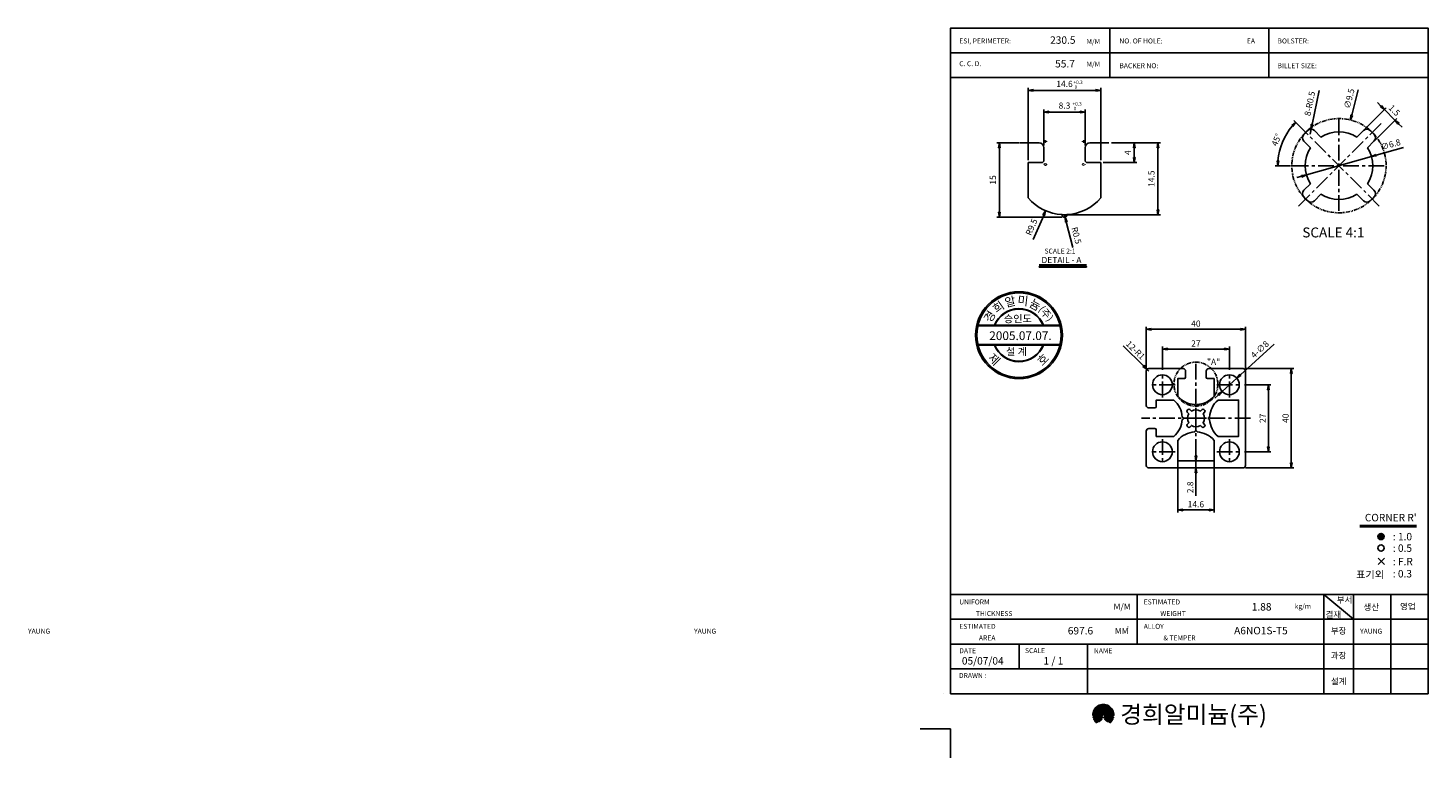
# Model space of a CAD drawing. Units: millimetres. Extents: x 165 to 730, y -301 to -6.
import ezdxf

# ---------------------------------------------------------------- set-up
doc = ezdxf.new("R2010")
doc.units = ezdxf.units.MM
doc.header["$LTSCALE"] = 0.1
for name, pattern in [('CENTERX2', [101.6, 63.5, -12.7, 12.7, -12.7]), ('PHANTOM', [2.5, 1.25, -0.25, 0.25, -0.25, 0.25, -0.25]), ('PHANTOM2', [31.75, 15.875, -3.175, 3.175, -3.175, 3.175, -3.175])]:
    doc.linetypes.add(name, pattern=pattern)
doc.layers.add('D', color=2, linetype='Continuous')
doc.layers.add('문자', color=6, linetype='Continuous')
doc.layers.add('가상선', color=4, linetype='PHANTOM', lineweight=18)
doc.styles.add('A1', font='GulimChe.ttf')
doc.styles.add('a2', font='romans.shx', dxfattribs={"bigfont": 'whgtxt.shx'})
doc.styles.add('ROMANS', font='romans.shx', dxfattribs={"bigfont": 'whgtxt.shx'})
doc.styles.add('ROMANT', font='romant.shx', dxfattribs={"bigfont": 'ghs.shx'})
doc.styles.get("Standard").update_dxf_attribs({"font": 'txt.shx', "bigfont": 'whgtxt.shx'})
doc.dimstyles.new('S0.25', dxfattribs={"dimtxt": 2.5, "dimasz": 2, "dimexe": 1, "dimexo": 1, "dimgap": 1, "dimtad": 1, "dimlfac": 0.25, "dimdsep": 46, "dimtxsty": 'A1', "dimblk": 'CLOSEDBLANK', "dimcen": 0, "dimclrd": 1, "dimclre": 1, "dimclrt": 2, "dimazin": 2, "dimtfac": 1, "dimtix": 1, "dimtmove": 0, "dimatfit": 3, "dimldrblk": 'CLOSEDBLANK', "dimfxl": 0, "dimarcsym": 0})
doc.dimstyles.new('S0.5', dxfattribs={"dimtxt": 2.5, "dimasz": 2, "dimexe": 1, "dimexo": 1, "dimgap": 1, "dimtad": 1, "dimlfac": 0.5, "dimdsep": 46, "dimtxsty": 'A1', "dimblk": 'CLOSEDBLANK', "dimcen": 0, "dimclrd": 1, "dimclre": 1, "dimclrt": 2, "dimazin": 2, "dimtfac": 1, "dimtix": 1, "dimtmove": 0, "dimatfit": 3, "dimldrblk": 'CLOSEDBLANK', "dimfxl": 0, "dimarcsym": 0})
doc.dimstyles.get("Standard").update_dxf_attribs({"dimscale": 0, "dimtxt": 2.5, "dimasz": 2, "dimexe": 1, "dimexo": 1, "dimgap": 1, "dimtad": 1, "dimdec": 4, "dimdsep": 46, "dimlunit": 6, "dimtxsty": 'A1', "dimblk": 'CLOSEDBLANK', "dimcen": 2.5, "dimclrd": 1, "dimclre": 1, "dimclrt": 2, "dimazin": 2, "dimtfac": 1, "dimtdec": 4, "dimtix": 1, "dimtmove": 0, "dimatfit": 3, "dimldrblk": 'CLOSEDBLANK', "dimfxl": 0, "dimtolj": 1, "dimtzin": 0, "dimarcsym": 0})

# ---------------------------------------------------------------- blocks, each defined once
blk = doc.blocks.new('SIGN')
at = {"layer": '문자', "style": 'ROMANT'}
blk.add_text('YAUNG', height=2, dxfattribs=at).set_placement((-4.57, 8.39))
blk = doc.blocks.new('CORNER')
blk.add_hatch(color=256).paths.add_polyline_path([(6.2, 9.16, 1), (3.7, 9.16, 1)])
for p, q in [((-3.65, 13.62), (19.25, 13.62)), ((-3.65, 13.12), (19.25, 13.12)), ((3.73, 0.49), (6.3, -2.08)), ((6.31, 0.49), (3.73, -2.08))]:
    blk.add_line(p, q)
for points in [[(3.7, 9.16, 1), (6.2, 9.16, 1)], [(3.7, 4.51, 1), (6.2, 4.51, 1)]]:
    blk.add_lwpolyline(points, format="xyb", close=True)
at = {"color": 7, "style": 'A1'}
blk.add_text("CORNER R'", height=3, dxfattribs=at).set_placement((-1.59, 15.3))
at = {"style": 'A1'}
for s, p in [(': 1.0', (9.7, 7.63)), (': 0.5', (9.7, 2.99)), (': F.R', (9.69, -2.42)), ('표기외', (-5.14, -7.65)), (': 0.3', (9.69, -7.32))]:
    blk.add_text(s, height=3, dxfattribs=at).set_placement(p)
blk = doc.blocks.new('_ClosedBlank')
at = {"color": 0, "linetype": 'ByBlock', "lineweight": -2}
for p, q in [((-1, 0.17), (0, 0)), ((-1, 0.17), (-1, -0.17)), ((0, 0), (-1, -0.17))]:
    blk.add_line(p, q, dxfattribs=at)
blk = doc.blocks.new('*D73')
at = {"color": 1, "lineweight": -2}
for p, q in [((719.7, -54.62), (708.64, -57.75)), ((680.53, -65.67), (706.71, -58.29)), ((678.61, -66.22), (676.68, -66.76))]:
    blk.add_line(p, q, dxfattribs=at)
at = {"layer": 'Defpoints', "color": 0}
for p in [(706.71, -58.29), (680.53, -65.67)]:
    blk.add_point(p, dxfattribs=at)
at = {"color": 1, "lineweight": -2, "xscale": 2, "yscale": 2, "zscale": 2}
for p, rotation in [((706.71, -58.29), 195.7521195955085), ((680.53, -65.67), 15.75211959550845)]:
    blk.add_blockref('_ClosedBlank', p, dxfattribs=dict(at, rotation=rotation))
at = {"color": 2, "insert": (714.52, -53.75), "char_height": 2.5, "attachment_point": 5, "rotation": 15.7521, "style": 'a2'}
blk.add_mtext('∅6.8', dxfattribs=at)
blk = doc.blocks.new('*D74')
at = {"color": 1, "lineweight": -2}
for p, q in [((703.53, -47.84), (712.68, -38.68)), ((710.56, -37.98), (709.14, -36.56)), ((716.21, -43.63), (711.97, -39.39)), ((707.77, -52.08), (716.92, -42.92)), ((717.63, -45.05), (719.04, -46.46))]:
    blk.add_line(p, q, dxfattribs=at)
at = {"layer": 'Defpoints', "color": 0}
for p in [(711.97, -39.39), (702.82, -48.54), (707.06, -52.78)]:
    blk.add_point(p, dxfattribs=at)
at = {"color": 1, "lineweight": -2, "xscale": 2, "yscale": 2, "zscale": 2}
for p, rotation in [((711.97, -39.39), 315.0000000000023), ((716.21, -43.63), 135.0000000000023)]:
    blk.add_blockref('_ClosedBlank', p, dxfattribs=dict(at, rotation=rotation))
at = {"color": 2, "insert": (715.71, -39.9), "char_height": 2.5, "attachment_point": 5, "rotation": 315, "style": 'A1'}
blk.add_mtext('1.5', dxfattribs=at)
blk = doc.blocks.new('*D75')
at = {"color": 1, "lineweight": -2}
for p, q in [((679.73, -48.09), (675.45, -43.81)), ((674.02, -61.98), (667.93, -61.98))]:
    blk.add_line(p, q, dxfattribs=at)
blk.add_arc((693.62, -61.98), 24.7, 139.6415, 175.3585, dxfattribs=at)
at = {"layer": 'Defpoints', "color": 0}
for p in [(672.24, -49.63), (680.43, -48.79), (675.02, -61.98), (712.22, -61.98), (706.74, -75.1)]:
    blk.add_point(p, dxfattribs=at)
at = {"color": 1, "lineweight": -2, "xscale": 2, "yscale": 2, "zscale": 2}
for p, rotation in [((676.16, -44.52), 47.32072775844796), ((668.93, -61.98), 267.6792722415524)]:
    blk.add_blockref('_ClosedBlank', p, dxfattribs=dict(at, rotation=rotation))
at = {"color": 2, "insert": (668.7, -51.66), "char_height": 2.5, "attachment_point": 5, "rotation": 67.5, "style": 'A1'}
blk.add_mtext('45°', dxfattribs=at)
blk = doc.blocks.new('*D76')
at = {"color": 1, "lineweight": -2}
for p, q in [((685.6, -31.61), (682.79, -45.32)), ((681.99, -49.24), (682.39, -47.28))]:
    blk.add_line(p, q, dxfattribs=at)
at = {"layer": 'Defpoints', "color": 0}
for p in [(681.99, -49.24), (682.39, -47.28)]:
    blk.add_point(p, dxfattribs=at)
at = {"color": 1, "lineweight": -2, "xscale": 2, "yscale": 2, "zscale": 2, "rotation": 258.4262031565392}
blk.add_blockref('_ClosedBlank', (682.39, -47.28), dxfattribs=at)
at = {"color": 2, "insert": (682.16, -37.02), "char_height": 2.5, "attachment_point": 5, "rotation": 78.4262, "style": 'A1'}
blk.add_mtext('8-R0.5', dxfattribs=at)
blk = doc.blocks.new('*D77')
at = {"color": 1, "lineweight": -2}
for p, q in [((601.86, -52.74), (612.07, -52.74)), ((611.07, -54.74), (611.07, -58.74)), ((598.56, -60.74), (612.07, -60.74))]:
    blk.add_line(p, q, dxfattribs=at)
at = {"layer": 'Defpoints', "color": 0}
for p in [(600.86, -52.74), (597.56, -60.74), (611.07, -60.74)]:
    blk.add_point(p, dxfattribs=at)
at = {"color": 1, "lineweight": -2, "xscale": 2, "yscale": 2, "zscale": 2}
for p, rotation in [((611.07, -52.74), 90), ((611.07, -60.74), 270)]:
    blk.add_blockref('_ClosedBlank', p, dxfattribs=dict(at, rotation=rotation))
at = {"color": 2, "insert": (608.79, -56.74), "char_height": 2.5, "attachment_point": 5, "rotation": 90, "style": 'A1'}
blk.add_mtext('4', dxfattribs=at)
blk = doc.blocks.new('*D78')
at = {"color": 1, "lineweight": -2}
for p, q in [((601.86, -52.74), (621.61, -52.74)), ((620.61, -54.74), (620.61, -79.74)), ((583.96, -81.74), (621.61, -81.74))]:
    blk.add_line(p, q, dxfattribs=at)
at = {"layer": 'Defpoints', "color": 0}
for p in [(600.86, -52.74), (582.96, -81.74), (620.61, -81.74)]:
    blk.add_point(p, dxfattribs=at)
at = {"color": 1, "lineweight": -2, "xscale": 2, "yscale": 2, "zscale": 2}
for p, rotation in [((620.61, -52.74), 90), ((620.61, -81.74), 270)]:
    blk.add_blockref('_ClosedBlank', p, dxfattribs=dict(at, rotation=rotation))
at = {"color": 2, "insert": (618.32, -67.24), "char_height": 2.5, "attachment_point": 5, "rotation": 90, "style": 'A1'}
blk.add_mtext('14.5', dxfattribs=at)
blk = doc.blocks.new('*D79')
at = {"color": 1, "lineweight": -2}
for p, q in [((564.88, -52.74), (555.7, -52.74)), ((556.7, -80.74), (556.7, -54.74)), ((581.98, -82.74), (555.7, -82.74))]:
    blk.add_line(p, q, dxfattribs=at)
at = {"layer": 'Defpoints', "color": 0}
for p in [(556.7, -52.74), (565.88, -52.74), (582.98, -82.74)]:
    blk.add_point(p, dxfattribs=at)
at = {"color": 1, "lineweight": -2, "xscale": 2, "yscale": 2, "zscale": 2}
for p, rotation in [((556.7, -52.74), 90), ((556.7, -82.74), 270)]:
    blk.add_blockref('_ClosedBlank', p, dxfattribs=dict(at, rotation=rotation))
at = {"color": 2, "insert": (554.41, -67.74), "char_height": 2.5, "attachment_point": 5, "rotation": 90, "style": 'A1'}
blk.add_mtext('15', dxfattribs=at)
blk = doc.blocks.new('*D80')
at = {"color": 1, "lineweight": -2}
for p, q in [((574.66, -53.74), (574.66, -39.37)), ((591.26, -53.74), (591.26, -39.37)), ((576.66, -40.37), (589.26, -40.37))]:
    blk.add_line(p, q, dxfattribs=at)
at = {"layer": 'Defpoints', "color": 0}
for p in [(591.26, -40.37), (574.66, -54.74), (591.26, -54.74)]:
    blk.add_point(p, dxfattribs=at)
at = {"color": 1, "lineweight": -2, "xscale": 2, "yscale": 2, "zscale": 2, "rotation": 180}
blk.add_blockref('_ClosedBlank', (574.66, -40.37), dxfattribs=at)
at = {"color": 1, "lineweight": -2, "xscale": 2, "yscale": 2, "zscale": 2}
blk.add_blockref('_ClosedBlank', (591.26, -40.37), dxfattribs=at)
at = {"color": 2, "insert": (582.96, -38.09), "char_height": 2.5, "attachment_point": 5, "style": 'A1'}
blk.add_mtext('8.3', dxfattribs=at)
blk = doc.blocks.new('*D81')
at = {"color": 1, "lineweight": -2}
for p, q in [((568.36, -59.74), (568.36, -30.63)), ((570.36, -31.63), (595.56, -31.63)), ((597.56, -59.74), (597.56, -30.63))]:
    blk.add_line(p, q, dxfattribs=at)
at = {"layer": 'Defpoints', "color": 0}
for p in [(597.56, -31.63), (568.36, -60.74), (597.56, -60.74)]:
    blk.add_point(p, dxfattribs=at)
at = {"color": 1, "lineweight": -2, "xscale": 2, "yscale": 2, "zscale": 2, "rotation": 180}
blk.add_blockref('_ClosedBlank', (568.36, -31.63), dxfattribs=at)
at = {"color": 1, "lineweight": -2, "xscale": 2, "yscale": 2, "zscale": 2}
blk.add_blockref('_ClosedBlank', (597.56, -31.63), dxfattribs=at)
at = {"color": 2, "insert": (582.96, -29.35), "char_height": 2.5, "attachment_point": 5, "style": 'A1'}
blk.add_mtext('14.6', dxfattribs=at)
blk = doc.blocks.new('*D90')
at = {"color": 1, "lineweight": -2}
for p, q in [((582.96, -81.74), (583.21, -82.71)), ((586.31, -94.89), (583.7, -84.65))]:
    blk.add_line(p, q, dxfattribs=at)
at = {"layer": 'Defpoints', "color": 0}
for p in [(582.96, -81.74), (583.21, -82.71)]:
    blk.add_point(p, dxfattribs=at)
at = {"color": 1, "lineweight": -2, "xscale": 2, "yscale": 2, "zscale": 2, "rotation": 104.2977307162443}
blk.add_blockref('_ClosedBlank', (583.21, -82.71), dxfattribs=at)
at = {"color": 2, "insert": (587.47, -90.18), "char_height": 2.5, "attachment_point": 5, "rotation": 284.2977, "style": 'A1'}
blk.add_mtext('R0.5', dxfattribs=at)
blk = doc.blocks.new('*D82')
at = {"color": 1, "lineweight": -2}
for p, q in [((622.44, -144.21), (622.44, -134.92)), ((649.44, -144.21), (649.44, -134.92)), ((624.44, -135.92), (647.44, -135.92))]:
    blk.add_line(p, q, dxfattribs=at)
at = {"layer": 'Defpoints', "color": 0}
for p in [(649.44, -135.92), (622.44, -145.21), (649.44, -145.21)]:
    blk.add_point(p, dxfattribs=at)
at = {"color": 1, "lineweight": -2, "xscale": 2, "yscale": 2, "zscale": 2, "rotation": 180}
blk.add_blockref('_ClosedBlank', (622.44, -135.92), dxfattribs=at)
at = {"color": 1, "lineweight": -2, "xscale": 2, "yscale": 2, "zscale": 2}
blk.add_blockref('_ClosedBlank', (649.44, -135.92), dxfattribs=at)
at = {"color": 2, "insert": (635.94, -133.64), "char_height": 2.5, "attachment_point": 5, "style": 'A1'}
blk.add_mtext('\\A1;27', dxfattribs=at)
blk = doc.blocks.new('*D83')
at = {"color": 1, "lineweight": -2}
for p, q in [((615.94, -143.78), (615.94, -126.92)), ((653.94, -127.92), (617.94, -127.92)), ((655.94, -144.21), (655.94, -126.92))]:
    blk.add_line(p, q, dxfattribs=at)
at = {"layer": 'Defpoints', "color": 0}
for p in [(615.94, -127.92), (615.94, -144.78), (655.94, -145.21)]:
    blk.add_point(p, dxfattribs=at)
at = {"color": 1, "lineweight": -2, "xscale": 2, "yscale": 2, "zscale": 2, "rotation": 180}
blk.add_blockref('_ClosedBlank', (615.94, -127.92), dxfattribs=at)
at = {"color": 1, "lineweight": -2, "xscale": 2, "yscale": 2, "zscale": 2}
blk.add_blockref('_ClosedBlank', (655.94, -127.92), dxfattribs=at)
at = {"color": 2, "insert": (635.94, -125.64), "char_height": 2.5, "attachment_point": 5, "style": 'A1'}
blk.add_mtext('\\A1;40', dxfattribs=at)
blk = doc.blocks.new('*D84')
at = {"color": 1, "lineweight": -2}
for p, q in [((655.52, -150.28), (666.16, -150.28)), ((665.16, -152.28), (665.16, -175.28)), ((655.52, -177.28), (666.16, -177.28))]:
    blk.add_line(p, q, dxfattribs=at)
at = {"layer": 'Defpoints', "color": 0}
for p in [(654.52, -150.28), (654.52, -177.28), (665.16, -177.28)]:
    blk.add_point(p, dxfattribs=at)
at = {"color": 1, "lineweight": -2, "xscale": 2, "yscale": 2, "zscale": 2}
for p, rotation in [((665.16, -150.28), 90), ((665.16, -177.28), 270)]:
    blk.add_blockref('_ClosedBlank', p, dxfattribs=dict(at, rotation=rotation))
at = {"color": 2, "insert": (662.88, -163.78), "char_height": 2.5, "attachment_point": 5, "rotation": 90, "style": 'A1'}
blk.add_mtext('\\A1;27', dxfattribs=at)
blk = doc.blocks.new('*D85')
at = {"color": 1, "lineweight": -2}
for p, q in [((667.44, -133.87), (653.87, -146.24)), ((646.49, -152.98), (652.4, -147.59)), ((645.01, -154.33), (643.53, -155.67))]:
    blk.add_line(p, q, dxfattribs=at)
at = {"layer": 'Defpoints', "color": 0}
for p in [(652.4, -147.59), (646.49, -152.98)]:
    blk.add_point(p, dxfattribs=at)
at = {"color": 1, "lineweight": -2, "xscale": 2, "yscale": 2, "zscale": 2}
for p, rotation in [((652.4, -147.59), 222.3700304139271), ((646.49, -152.98), 42.37003041392709)]:
    blk.add_blockref('_ClosedBlank', p, dxfattribs=dict(at, rotation=rotation))
at = {"color": 2, "insert": (661.71, -136.05), "char_height": 2.5, "attachment_point": 5, "rotation": 42.37, "style": 'a2'}
blk.add_mtext('\\A1;4-∅8', dxfattribs=at)
blk = doc.blocks.new('*D86')
at = {"color": 1, "lineweight": -2}
for p, q in [((606.62, -134.65), (614.8, -142.68)), ((616.94, -144.78), (616.23, -144.08))]:
    blk.add_line(p, q, dxfattribs=at)
at = {"layer": 'Defpoints', "color": 0}
for p in [(616.23, -144.08), (616.94, -144.78)]:
    blk.add_point(p, dxfattribs=at)
at = {"color": 1, "lineweight": -2, "xscale": 2, "yscale": 2, "zscale": 2, "rotation": 315.5328658053345}
blk.add_blockref('_ClosedBlank', (616.23, -144.08), dxfattribs=at)
at = {"color": 2, "insert": (611.59, -136.33), "char_height": 2.5, "attachment_point": 5, "rotation": 315.5329, "style": 'A1'}
blk.add_mtext('\\A1;12-R1', dxfattribs=at)
blk = doc.blocks.new('*D87')
at = {"color": 1, "lineweight": -2}
for p, q in [((655.94, -143.78), (675.39, -143.78)), ((674.39, -181.78), (674.39, -145.78)), ((655.94, -183.78), (675.39, -183.78))]:
    blk.add_line(p, q, dxfattribs=at)
at = {"layer": 'Defpoints', "color": 0}
for p in [(654.94, -143.78), (674.39, -143.78), (654.94, -183.78)]:
    blk.add_point(p, dxfattribs=at)
at = {"color": 1, "lineweight": -2, "xscale": 2, "yscale": 2, "zscale": 2}
for p, rotation in [((674.39, -143.78), 90), ((674.39, -183.78), 270)]:
    blk.add_blockref('_ClosedBlank', p, dxfattribs=dict(at, rotation=rotation))
at = {"color": 2, "insert": (672.1, -163.78), "char_height": 2.5, "attachment_point": 5, "rotation": 90, "style": 'A1'}
blk.add_mtext('\\A1;40', dxfattribs=at)
blk = doc.blocks.new('*D88')
at = {"color": 1, "lineweight": -2}
for p, q in [((635.94, -178.98), (635.94, -176.98)), ((635.94, -180.98), (635.94, -183.78)), ((635.94, -185.78), (635.94, -195.07))]:
    blk.add_line(p, q, dxfattribs=at)
at = {"layer": 'Defpoints', "color": 0}
for p in [(635.94, -180.98), (635.94, -180.98), (635.94, -183.78)]:
    blk.add_point(p, dxfattribs=at)
at = {"color": 1, "lineweight": -2, "xscale": 2, "yscale": 2, "zscale": 2}
for p, rotation in [((635.94, -180.98), 270), ((635.94, -183.78), 90)]:
    blk.add_blockref('_ClosedBlank', p, dxfattribs=dict(at, rotation=rotation))
at = {"color": 2, "insert": (633.66, -191.63), "char_height": 2.5, "attachment_point": 5, "rotation": 90, "style": 'A1'}
blk.add_mtext('\\A1;2.8', dxfattribs=at)
blk = doc.blocks.new('*D89')
at = {"color": 1, "lineweight": -2}
for p, q in [((628.64, -181.08), (628.64, -201.73)), ((643.24, -181.08), (643.24, -201.73)), ((630.64, -200.73), (641.24, -200.73))]:
    blk.add_line(p, q, dxfattribs=at)
at = {"layer": 'Defpoints', "color": 0}
for p in [(628.64, -180.08), (643.24, -180.08), (643.24, -200.73)]:
    blk.add_point(p, dxfattribs=at)
at = {"color": 1, "lineweight": -2, "xscale": 2, "yscale": 2, "zscale": 2, "rotation": 180}
blk.add_blockref('_ClosedBlank', (628.64, -200.73), dxfattribs=at)
at = {"color": 1, "lineweight": -2, "xscale": 2, "yscale": 2, "zscale": 2}
blk.add_blockref('_ClosedBlank', (643.24, -200.73), dxfattribs=at)
at = {"color": 2, "insert": (635.94, -198.44), "char_height": 2.5, "attachment_point": 5, "style": 'A1'}
blk.add_mtext('\\A1;14.6', dxfattribs=at)
blk = doc.blocks.new('DETAIL1')
blk.add_hatch(color=256).paths.add_polyline_path([(20.46, -3.09), (20.46, -2.79), (1.5, -2.79), (1.5, -3.09)])
blk.add_line((1.5, -2.09), (20.46, -2.09))
blk.add_lwpolyline([(1.5, -2.79), (1.5, -3.09), (20.46, -3.09), (20.46, -2.79)], close=True)
at = {"insert": (2.37, 4.39), "char_height": 2, "width": 24.8293, "attachment_point": 1, "style": 'A1'}
blk.add_mtext('  SCALE 2:1\\P{\\H1.25x;DETAIL - A}', dxfattribs=at)

msp = doc.modelspace()

# ---------------------------------------------------------------- hatches: boundary and pattern name
for color, points in [(4, [(574.77418, -52.22516, 1), (575.67418, -52.22516, 1)]), (4, [(591.15134, -52.22516, -1), (590.25134, -52.22516, -1)]), (5, [(564.61425, -113.28691), (564.61425, -112.78691, 0.414213562), (547.11425, -130.28691, 0.414213562), (564.61425, -147.78691), (564.61425, -147.28691, -0.414213562), (547.61425, -130.28691, -0.414213562)]), (5, [(564.61425, -112.78691), (564.61425, -113.28691, -0.414213562), (581.61425, -130.28691, -0.414213562), (564.61425, -147.28691), (564.61425, -147.78691, 0.414213562), (582.11425, -130.28691, 0.414213562)]), (5, [(554.69004, -126.28691), (554.90601, -126.28691, -0.669534063), (574.3225, -126.28691), (574.53847, -126.28691, 0.675116518)]), (5, [(574.53847, -134.28691), (574.3225, -134.28691, -0.669534063), (554.90601, -134.28691), (554.69004, -134.28691, 0.675116518)])]:
    msp.add_hatch(color=color).paths.add_polyline_path(points)
h = msp.add_hatch(color=5)
h.paths.add_polyline_path([(581.13696, -126.28691), (548.09154, -126.28691, 0.004529552), (548.02178, -126.58691), (581.20672, -126.58691, 0.004529552)])
h.paths.add_polyline_path([(581.20672, -133.98691), (548.02178, -133.98691, 0.004529552), (548.09154, -134.28691), (581.13696, -134.28691, 0.004529552)])
h = msp.add_hatch()
h.set_pattern_fill('ANSI31', color=1, scale=0.01, style=0)
h.set_pattern_definition([(45, (416.701585, -407.262942), (-0.0224506403, 0.0224506403), [])])
h.paths.add_polyline_path([(598.32703, -279.11211, 0.410077142), (594.36799, -283.57754), (598.32703, -283.57754)])
h.paths.add_polyline_path([(598.89703, -283.57754), (602.85607, -283.57754, 0.410077142), (598.89703, -279.11211)])
h.paths.add_polyline_path([(598.34579, -284.47087, 0.022534898), (598.42639, -284.21921), (594.45134, -284.21921, 0.015228833), (594.51181, -284.47087)])
h.paths.add_polyline_path([(598.79767, -284.21921, 0.022534898), (598.87828, -284.47087), (602.71226, -284.47087, 0.015228833), (602.77273, -284.21921)])
h.paths.add_polyline_path([(599.1454, -285.01254, 0.012797091), (599.22853, -285.13754), (602.46901, -285.13754, 0.008043879), (602.52444, -285.01254)])
h.paths.add_polyline_path([(597.99554, -285.13754, 0.012797091), (598.07867, -285.01254), (594.69963, -285.01254, 0.008043879), (594.75506, -285.13754)])
h.paths.add_polyline_path([(597.60193, -285.59087, 0.013530953), (597.71474, -285.47921), (594.93239, -285.47921, 0.007655871), (594.99923, -285.59087)])
h.paths.add_polyline_path([(602.22484, -285.59087, 0.007655871), (602.29168, -285.47921), (599.50933, -285.47921, 0.013530953), (599.62213, -285.59087)])
h.paths.add_polyline_path([(600.06429, -285.93254, 0.009052388), (600.15514, -285.98754), (601.94659, -285.98754, 0.004097163), (601.98932, -285.93254)])
h.paths.add_polyline_path([(595.23474, -285.93254, 0.004097163), (595.27747, -285.98754), (597.06893, -285.98754, 0.009052388), (597.15978, -285.93254)])
h.paths.add_polyline_path([(595.57856, -286.32921, 0.004574106), (595.63353, -286.38421, 0.045391912), (596.16214, -286.32921)])
h.paths.add_polyline_path([(601.06192, -286.32921, 0.045391912), (601.59054, -286.38421, 0.004574106), (601.64551, -286.32921)])

# ---------------------------------------------------------------- linework, layer by layer
at = {"color": 3}
for p, q in [((601.20705, -26.48641), (601.20705, -6.48641)), ((665.35872, -26.48641), (665.35872, -6.48641)), ((537.05039, -16.48641), (729.51539, -16.48641)), ((537.05039, -26.48641), (729.51539, -26.48641)), ((537.05039, -234.82041), (729.51539, -234.82041)), ((612.28289, -234.82041), (612.28289, -254.82041)), ((687.51539, -234.82041), (687.51539, -274.82041)), ((687.51539, -234.82041), (699.51539, -244.82041)), ((699.51539, -234.82041), (699.51539, -274.82041)), ((714.51539, -234.82041), (714.51539, -274.82041)), ((537.05039, -244.82041), (729.51539, -244.82041)), ((592.28289, -254.82041), (537.05039, -254.82041)), ((564.66664, -254.82041), (564.66664, -264.82041)), ((592.28289, -254.82041), (729.51539, -254.82041)), ((592.28289, -254.82041), (592.28289, -274.82041)), ((592.28289, -264.82041), (537.05039, -264.82041)), ((592.28289, -264.82041), (729.51539, -264.82041))]:
    msp.add_line(p, q, dxfattribs=at)
at = {"color": 1}
for p, q in [((701.3143, -31.45105), (698.75289, -41.61804)), ((570.34051, -91.67609), (574.56547, -81.99175))]:
    msp.add_line(p, q, dxfattribs=at)
at = {"color": 1, "linetype": 'CENTERX2'}
for p, q in [((710.59314, -45.01117), (676.65201, -78.9523)), ((676.65201, -45.01117), (710.59314, -78.9523)), ((693.62258, -43.38174), (693.62258, -80.58174)), ((675.02258, -61.98174), (712.22258, -61.98174))]:
    msp.add_line(p, q, dxfattribs=at)
for p, q in [((548.02178, -126.58691), (581.20672, -126.58691)), ((548.09154, -126.28691), (581.13696, -126.28691)), ((548.02178, -133.98691), (581.20672, -133.98691)), ((548.09154, -134.28691), (581.13696, -134.28691)), ((537.05039, -288.99765), (524.71074, -288.99765)), ((537.05039, -288.99765), (537.05039, -300.71497))]:
    msp.add_line(p, q)
at = {"color": 5}
msp.add_line((534.25039, -274.82041), (534.25039, -274.82041), dxfattribs=at)
at = {"color": 0}
for p, q in [((598.32703, -283.57754), (598.32703, -279.11211)), ((598.89703, -283.57754), (598.89703, -279.11211)), ((598.32703, -283.57754), (594.36799, -283.57754)), ((598.42639, -284.21921), (594.45134, -284.21921)), ((598.34579, -284.47087), (594.51181, -284.47087)), ((598.07867, -285.01254), (594.69963, -285.01254)), ((597.99554, -285.13754), (594.75506, -285.13754)), ((597.71474, -285.47921), (594.93239, -285.47921)), ((597.60193, -285.59087), (594.99923, -285.59087)), ((597.15978, -285.93254), (595.23474, -285.93254)), ((597.06893, -285.98754), (595.27747, -285.98754)), ((596.16214, -286.32921), (595.57856, -286.32921)), ((598.79767, -284.21921), (602.77273, -284.21921)), ((598.87828, -284.47087), (602.71226, -284.47087)), ((602.85607, -283.57754), (598.89703, -283.57754)), ((599.1454, -285.01254), (602.52444, -285.01254)), ((599.22853, -285.13754), (602.46901, -285.13754)), ((599.50933, -285.47921), (602.29168, -285.47921)), ((599.62213, -285.59087), (602.22484, -285.59087)), ((600.06429, -285.93254), (601.98932, -285.93254)), ((600.15514, -285.98754), (601.94659, -285.98754)), ((601.06192, -286.32921), (601.64551, -286.32921))]:
    msp.add_line(p, q, dxfattribs=at)
for points in [[(700.88102, -73.48282), (703.49995, -76.10175, 0.396012192), (706.23723, -76.18738, 0.031280577), (707.82822, -74.59639, 0.396012192), (707.74259, -71.85911), (705.12366, -69.24018, 0.289168571), (705.12366, -54.72329), (707.74259, -52.10436, 0.396012192), (707.82822, -49.36709, 0.031280577), (706.23723, -47.77609, 0.396012192), (703.49995, -47.86172), (700.88102, -50.48065, 0.289168571), (686.36413, -50.48065), (683.7452, -47.86172, 0.396012192), (681.00793, -47.77609, 0.031280577), (679.41694, -49.36709, 0.396012192), (679.50256, -52.10436), (682.12149, -54.72329, 0.289168571), (682.12149, -69.24018), (679.50256, -71.85911, 0.396012192), (679.41694, -74.59639, 0.031280577), (681.00793, -76.18738, 0.396012192), (683.7452, -76.10175), (686.36413, -73.48282, 0.289168571)], [(655.94059, -182.78323, -0.414213562), (654.94059, -183.78323), (616.94059, -183.78323, -0.414213562), (615.94059, -182.78323), (615.94059, -168.93323, -0.414213562), (616.94059, -167.93323), (619.44059, -167.93323, -0.414213562), (619.94059, -168.43323), (619.94059, -171.08323), (627.02006, -171.08323, 0.208894474), (630.42743, -164.28305, 0.421943347), (630.94059, -163.78323, 0.421943347), (630.42743, -163.2834, 0.208894474), (627.02006, -156.48323), (619.94059, -156.48323), (619.94059, -159.13323, -0.414213562), (619.44059, -159.63323), (616.94059, -159.63323, -0.414213562), (615.94059, -158.63323), (615.94059, -144.78323, -0.414213562), (616.94059, -143.78323), (630.79059, -143.78323, -0.414213562), (631.79059, -144.78323), (631.79059, -147.28323, -0.414213562), (631.29059, -147.78323), (628.64059, -147.78323), (628.64059, -154.8627, 0.208894474), (635.44076, -158.27007, 0.421943347), (635.94059, -158.78323, 0.421943347), (636.44042, -158.27007, 0.208894474), (643.24059, -154.8627), (643.24059, -147.78323), (640.59059, -147.78323, -0.414213562), (640.09059, -147.28323), (640.09059, -144.78323, -0.414213562), (641.09059, -143.78323), (654.94059, -143.78323, -0.414213562), (655.94059, -144.78323)], [(644.86111, -171.08323, -0.208894474), (641.45375, -164.28305, -0.421943347), (640.94059, -163.78323, -0.421943347), (641.45375, -163.2834, -0.208894474), (644.86111, -156.48323), (653.14059, -156.48323), (653.14059, -171.08323)], [(637.7552, -166.6585), (638.40993, -167.31323, 0.396012192), (639.09425, -167.33464, 0.031280577), (639.492, -166.93689, 0.396012192), (639.47059, -166.25257), (638.81586, -165.59784, 0.289168571), (638.81586, -161.96862), (639.47059, -161.31388, 0.396012192), (639.492, -160.62956, 0.031280577), (639.09425, -160.23182, 0.396012192), (638.40993, -160.25322), (637.7552, -160.90796, 0.289168571), (634.12598, -160.90796), (633.47124, -160.25322, 0.396012192), (632.78693, -160.23182, 0.031280577), (632.38918, -160.62956, 0.396012192), (632.41058, -161.31388), (633.06532, -161.96862, 0.289168571), (633.06532, -165.59784), (632.41058, -166.25257, 0.396012192), (632.38918, -166.93689, 0.031280577), (632.78693, -167.33464, 0.396012192), (633.47124, -167.31323), (634.12598, -166.6585, 0.289168571)], [(636.44042, -169.29639, 0.421943347), (635.94059, -168.78323, 0.421943347), (635.44076, -169.29639, 0.208894474), (628.64059, -172.70375), (628.64059, -180.98323), (643.24059, -180.98323), (643.24059, -172.70375, 0.208894474)]]:
    msp.add_lwpolyline(points, format="xyb", close=True)
msp.add_lwpolyline([(600.86492, -52.74375), (593.26276, -52.74375, 0.414213562), (591.26276, -54.74375), (591.26276, -59.74375, 0.414213562), (592.26276, -60.74375), (597.56276, -60.74375), (597.56276, -74.9027, -0.208894474), (583.96242, -81.71744, -0.421943347), (582.96276, -82.74375, -0.421943347), (581.96311, -81.71744, -0.208894474), (568.36276, -74.9027), (568.36276, -60.74375), (573.66276, -60.74375, 0.414213562), (574.66276, -59.74375), (574.66276, -54.74375, 0.414213562), (572.66276, -52.74375), (565.06061, -52.74375)], format="xyb")
at = {"color": 1, "linetype": 'CENTERX2'}
for points in [[(622.44059, -155.35872), (622.44059, -145.20773)], [(635.94059, -141.78323), (635.94059, -185.78323)], [(649.44059, -155.35872), (649.44059, -145.20773)], [(627.51608, -150.28323), (617.36509, -150.28323)], [(644.36509, -150.28323), (654.51608, -150.28323)], [(635.94059, -160.38323), (635.94059, -167.18323)], [(657.94059, -163.78323), (613.94059, -163.78323)], [(639.34059, -163.78323), (632.54059, -163.78323)], [(622.44059, -172.20773), (622.44059, -182.35872)], [(649.44059, -172.20773), (649.44059, -182.35872)], [(627.51608, -177.28323), (617.36509, -177.28323)], [(644.36509, -177.28323), (654.51608, -177.28323)]]:
    msp.add_lwpolyline(points, dxfattribs=at)
at = {"color": 5, "linetype": 'PHANTOM2'}
for centre, radius in [((693.62258, -61.98174), 19), ((635.94059, -150.03144), 8.84877)]:
    msp.add_circle(centre, radius, dxfattribs=at)
for centre, radius in [((564.61425, -130.28691), 17.5), ((564.61425, -130.28691), 17), ((622.44059, -150.28323), 4), ((649.44059, -150.28323), 4), ((622.44059, -177.28323), 4), ((649.44059, -177.28323), 4)]:
    msp.add_circle(centre, radius)
at = {"color": 1, "linetype": 'PHANTOM2'}
msp.add_arc((582.96276, -62.74375), 19, 267.587878, 272.412122, dxfattribs=at)
for centre, radius, start, end in [((564.61425, -130.28691), 10.7, 21.9521278, 158.0478722), ((564.61425, -130.28691), 10.5, 22.3926878, 157.6073122), ((564.61425, -130.28691), 10.7, 201.9521278, 338.0478722), ((564.61425, -130.28691), 10.5, 202.3926878, 337.6073122), ((598.61203, -283.35254), 4.25, 356.9652753, 183.0347247), ((598.61203, -283.35254), 4.25, 191.766376, 195.2562976), ((598.61203, -283.35254), 4.25, 202.9911062, 204.8345876), ((598.61203, -283.35254), 4.25, 210.0259485, 211.7805106), ((598.61203, -283.35254), 4.25, 217.3771395, 218.3161347), ((598.61203, -283.35254), 4.25, 224.4584756, 225.5067761), ((598.61203, -283.35254), 4.25, 314.4932239, 315.5415244), ((598.61203, -283.35254), 4.25, 321.6838653, 322.6228605), ((598.61203, -283.35254), 4.25, 328.2194894, 329.9740515), ((598.61203, -283.35254), 4.25, 335.1654124, 337.0088938), ((598.61203, -283.35254), 4.25, 344.7437024, 348.233624)]:
    msp.add_arc(centre, radius, start, end)
at = {"color": 0}
for centre, start, end in [((595.59554, -283.4513), 270.7420075, 281.1379313), ((595.59554, -283.4513), 300.1537477, 302.2283456), ((595.59554, -283.4513), 313.1601111, 316.2609878), ((595.59554, -283.4513), 324.9080636, 327.8407808), ((595.59554, -283.4513), 339.6591987, 344.8229428), ((601.62852, -283.4513), 195.1770572, 200.3408013), ((601.62852, -283.4513), 212.1592192, 215.0919364), ((601.62852, -283.4513), 223.7390122, 226.8398889), ((601.62852, -283.4513), 237.7716544, 239.8462523), ((601.62852, -283.4513), 258.8620687, 269.2579925)]:
    msp.add_arc(centre, 2.93315, start, end, dxfattribs=at)
at = {"layer": 'D', "color": 0}
msp.add_lwpolyline([(729.51539, -274.82041), (729.51539, -6.48641), (537.05039, -6.48641), (537.05039, -274.82041)], close=True, dxfattribs=at)
at = {"layer": '가상선'}
for centre in [(575.22418, -52.22516), (590.70134, -52.22516), (575.26711, -61.48841), (590.65842, -61.48841)]:
    msp.add_circle(centre, 0.45, dxfattribs=at)

# ---------------------------------------------------------------- block references
at = {"color": 1}
for p, xscale, yscale, zscale, rotation in [((698.26429, -43.55744), 1.999999999999915, 1.999999999999915, 1.999999999999915, 255.8594942317422), ((575.36522, -80.15861), 2.000000000000021, 2.000000000000021, 2.000000000000021, 66.4298906591946)]:
    msp.add_blockref('_ClosedBlank', p, dxfattribs=dict(at, xscale=xscale, yscale=yscale, zscale=zscale, rotation=rotation))
for name, p in [('DETAIL1', (571.31658, -99.7909)), ('CORNER', (705.6455, -220.62327)), ('SIGN', (169.64525, -258.99025)), ('SIGN', (438.17044, -258.99025)), ('SIGN', (706.69563, -258.99025))]:
    msp.add_blockref(name, p)

# ---------------------------------------------------------------- texts
at = {"color": 6}
for s, height, p in [('ESI, PERIMETER:', 2, (540.52993, -12.7083)), ('NO. OF HOLE:', 2, (605.10661, -12.7083)), ('EA', 2, (656.49414, -12.7083)), ('BOLSTER:', 2, (668.83773, -12.7083)), ('C. C. D.', 2, (540.52993, -21.86541)), ('BACKER NO:', 2, (605.10661, -22.69787)), ('BILLET SIZE:', 2, (668.83773, -22.69787)), ('ESTIMATED', 2, (614.89537, -238.83148)), ('M/M', 2.5, (602.74902, -240.96202)), ('WEIGHT', 2, (621.58826, -243.49427)), ('kg/m', 2, (675.72984, -240.5731)), ('ESTIMATED', 2, (540.52993, -248.65245)), ('MM', 2.5, (603.24479, -250.78298)), ('2', 1, (608.06685, -248.55645)), ('ALLOY', 2, (614.89537, -248.65245)), ('AREA', 2, (548.46225, -253.31523)), ('& TEMPER', 2, (622.82769, -253.31523)), ('DATE', 2, (540.52993, -258.47342)), ('SCALE', 2, (567.03512, -258.43775)), ('NAME', 2, (594.8167, -258.47342)), ('DRAWN :', 2, (540.40608, -268.4622))]:
    msp.add_text(s, height=height, dxfattribs=at).set_placement(p)
at = {"style": 'A1'}
for s, height, p in [('230.5', 3, (577.16461, -12.85003)), ('55.7', 3, (579.1906, -22.39084)), ('  SCALE 4:1', 4, (676.39721, -90.88957)), ('1.88', 3, (658.46597, -241.2768)), ('697.6', 3, (584.28615, -250.91303)), ('A6NO1S-T5', 3, (651.35128, -250.869)), ('05/07/04', 3, (541.58698, -263.05394)), ('1 / 1', 3, (574.48082, -263.05394)), ('경희알미늄(주)', 7, (605.43422, -286.6537))]:
    msp.add_text(s, height=height, dxfattribs=at).set_placement(p)
at = {"color": 6, "style": 'ROMANS'}
for s, height, p in [('M/M', 2, (591.83584, -12.92809)), ('M/M', 2, (591.83584, -22.0852)), ('UNIFORM', 2, (540.52993, -238.83148)), ('부서', 2.5, (692.73233, -238.21572)), ('THICKNESS', 2, (547.22282, -243.49427)), ('결재', 2.5, (688.2292, -244.14828)), ('생산', 2.5, (703.51966, -241.10291)), ('영업', 2.5, (718.24174, -240.87321)), ('부장', 2.5, (690.35898, -250.70919)), ('과장', 2.5, (690.35898, -260.63517)), ('설계', 2.5, (690.35898, -271.05655))]:
    msp.add_text(s, height=height, dxfattribs=at).set_placement(p)
at = {"color": 2, "style": 'A1'}
for s, height, p in [('+0.3', 1.4, (586.55952, -29.05509)), (' 0', 1.4, (586.5949, -30.9534)), ('+0.3', 1.4, (586.17135, -37.75761)), (' 0', 1.4, (586.20672, -39.65592)), ('승인도', 3, (558.52389, -125.16651)), ('2005.07.07.', 3.5, (552.62385, -132.24893)), ('설 계', 3, (559.38648, -138.38292))]:
    msp.add_text(s, height=height, dxfattribs=at).set_placement(p)
for s, height, rotation, p in [('희', 3.5, 36, (555.56421, -121.67208)), ('알', 3.5, 14, (559.35184, -119.01033)), ('미', 3.5, 353, (563.84027, -117.81627)), ('늄', 3.5, 331, (568.39773, -118.49438)), ('경', 3.5, 57, (553.03561, -125.56738)), ('(주)', 3, 310, (572.2874, -120.03603)), ('제', 3.5, 315, (551.85753, -139.72299)), ('호', 3.5, 45, (573.93844, -142.93174))]:
    msp.add_text(s, height=height, rotation=rotation, dxfattribs=at).set_placement(p)
at = {"color": 2, "char_height": 2.5, "attachment_point": 5}
for s, insert, rotation, style in [('∅9.5', (698.06541, -35.00744), 75.8594942, 'a2'), ('R9.5', (569.96036, -86.83749), 66.4298907, 'A1')]:
    msp.add_mtext(s, dxfattribs=dict(at, insert=insert, rotation=rotation, style=style))
at = {"color": 2, "insert": (643.06992, -141.39464), "char_height": 2.5, "attachment_point": 5, "style": 'A1'}
msp.add_mtext('"A"', dxfattribs=at)

# ---------------------------------------------------------------- dimensions: what is measured, and where the dimension line sits
for base, p1, p2, picture, middle in [((597.56276, -31.63156), (568.36276, -60.74375), (597.56276, -60.74375), '*D81', (582.96276, -29.34831)), ((591.26276, -40.36542), (574.66276, -54.74375), (591.26276, -54.74375), '*D80', (582.96276, -38.0855))]:
    dim = msp.add_linear_dim(base=base, p1=p1, p2=p2, dimstyle='S0.5')
    dim.commit()
    dim.dimension.update_dxf_attribs({"geometry": picture, "text_midpoint": middle})
dim = msp.add_radius_dim(center=(681.99226, -49.23624), mpoint=(682.39352, -47.27691), text='8-<>', dimstyle='S0.25')
dim.commit()
dim.dimension.update_dxf_attribs({"geometry": '*D76', "text_midpoint": (682.16266, -37.02378)})
dim = msp.add_aligned_dim(p1=(707.06178, -52.78467), p2=(702.81964, -48.54253), distance=-12.94407, dimstyle='S0.25')
dim.commit()
dim.dimension.update_dxf_attribs({"geometry": '*D74', "text_midpoint": (715.70805, -39.89626)})
dim = msp.add_angular_dim_2l(base=(672.23568, -49.634), line1=((675.02258, -61.98174), (712.22258, -61.98174)), line2=((706.73836, -75.09752), (680.43399, -48.79315)), dimstyle='S0.25')
dim.commit()
dim.dimension.update_dxf_attribs({"geometry": '*D75', "text_midpoint": (668.69904, -51.65807)})
for base, p1, p2, picture, middle in [((556.69529, -52.74375), (582.97632, -82.74366), (565.8849, -52.74375), '*D79', (554.41204, -67.74371)), ((620.6076, -81.74375), (600.86492, -52.74375), (582.96276, -81.74375), '*D78', (618.32436, -67.24375)), ((611.07491, -60.74375), (600.86492, -52.74375), (597.56276, -60.74375), '*D77', (608.79333, -56.74375))]:
    dim = msp.add_linear_dim(base=base, p1=p1, p2=p2, angle=90, dimstyle='S0.5')
    dim.commit()
    dim.dimension.update_dxf_attribs({"geometry": picture, "text_midpoint": middle})
dim = msp.add_diameter_dim_2p(p1=(680.53332, -65.67381), p2=(706.71183, -58.28966), dimstyle='S0.25', override={"dimtxsty": 'a2'})
dim.commit()
dim.dimension.update_dxf_attribs({"geometry": '*D73', "text_midpoint": (714.52241, -53.74874)})
dim = msp.add_radius_dim(center=(582.96276, -81.74375), mpoint=(583.20972, -82.71278), dimstyle='S0.5')
dim.commit()
dim.dimension.update_dxf_attribs({"geometry": '*D90', "text_midpoint": (587.4678, -90.17526)})
for base, p1, p2, picture, middle in [((615.94059, -127.92476), (655.94059, -145.20773), (615.94059, -144.78323), '*D83', (635.94059, -125.64318)), ((649.44059, -135.92476), (622.44059, -145.20773), (649.44059, -145.20773), '*D82', (635.94059, -133.64318)), ((643.24059, -200.72711), (628.64059, -180.08323), (643.24059, -180.08323), '*D89', (635.94059, -198.44386))]:
    dim = msp.add_linear_dim(base=base, p1=p1, p2=p2, dimstyle='Standard', override={"dimscale": 1})
    dim.commit()
    dim.dimension.update_dxf_attribs({"geometry": picture, "text_midpoint": middle})
dim = msp.add_radius_dim(center=(616.94059, -144.78323), mpoint=(616.22694, -144.08273), text='12-<>', dimstyle='Standard', override={"dimscale": 1})
dim.commit()
dim.dimension.update_dxf_attribs({"geometry": '*D86', "text_midpoint": (611.59492, -136.33437)})
dim = msp.add_diameter_dim_2p(p1=(646.48536, -152.97889), p2=(652.39582, -147.58756), text='4-<>', dimstyle='Standard', override={"dimscale": 1, "dimtxsty": 'a2'})
dim.commit()
dim.dimension.update_dxf_attribs({"geometry": '*D85', "text_midpoint": (663.22539, -137.70919), "dimtype": 163})
for base, p1, p2, picture, middle in [((674.38519, -143.78323), (654.94059, -183.78323), (654.94059, -143.78323), '*D87', (672.10361, -163.78323)), ((665.15993, -177.28323), (654.51608, -150.28323), (654.51608, -177.28323), '*D84', (662.87834, -163.78323))]:
    dim = msp.add_linear_dim(base=base, p1=p1, p2=p2, angle=90, dimstyle='Standard', override={"dimscale": 1})
    dim.commit()
    dim.dimension.update_dxf_attribs({"geometry": picture, "text_midpoint": middle})
dim = msp.add_linear_dim(base=(635.94059, -180.98323), p1=(635.94059, -183.78323), p2=(635.94059, -180.98323), angle=90, dimstyle='Standard', override={"dimscale": 1})
dim.commit()
dim.dimension.update_dxf_attribs({"geometry": '*D88', "text_midpoint": (635.94059, -191.62505), "dimtype": 160})

doc.saveas('drawing.dxf')
